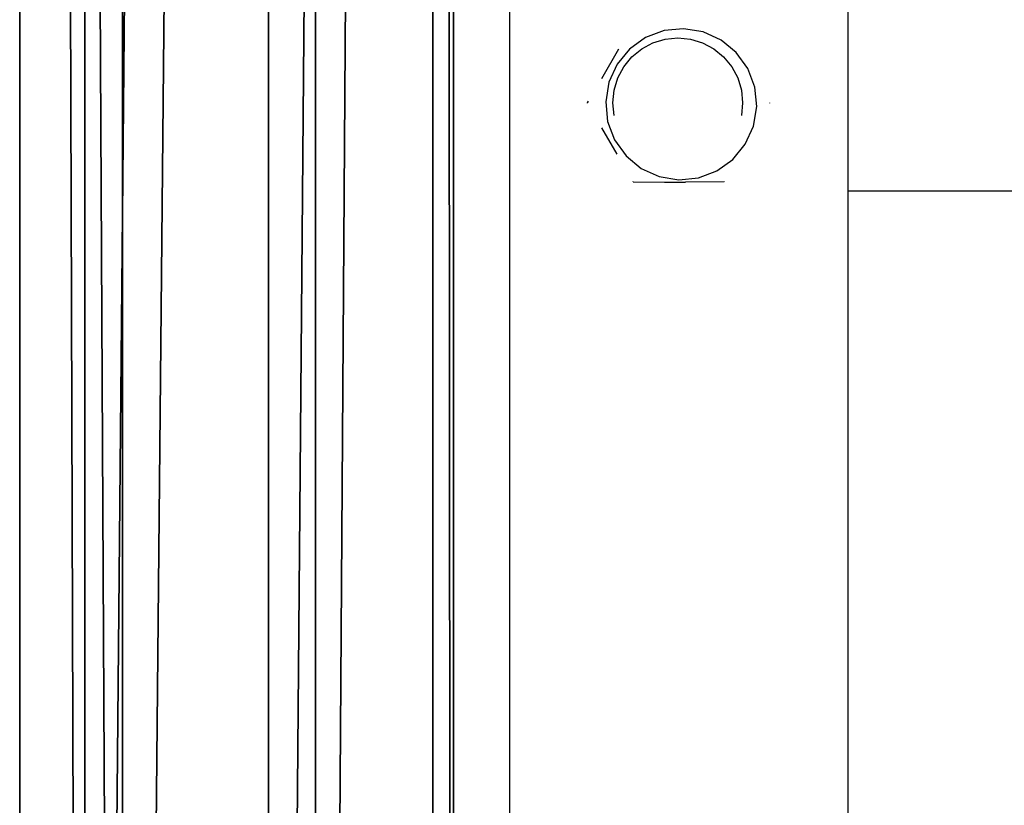
# Model space of a CAD drawing. Units: inches. Extents: x -228 to 465, y -131 to 527.
# Drawn here: x 18 to 27, y 136 to 143 of the extents above; entities that cross this region are included whole.
import ezdxf

# ---------------------------------------------------------------- set-up
doc = ezdxf.new("R2010")
doc.units = ezdxf.units.IN
doc.header["$MEASUREMENT"] = 0
doc.layers.get('0').update_dxf_attribs({"true_color": 0xffffff})
doc.layers.add('strefa bezpieczenstwa', color=7, linetype='Continuous', true_color=0xffffff)

# ---------------------------------------------------------------- blocks, each defined once
blk = doc.blocks.new('Grupa_70')
for p, q in [((0, 0, 1.6647), (0, 179, 1.6647)), ((0.5766, 179, 3.2901), (0.5766, 0, 3.2901)), ((0.9113, 0, 0.2004), (0.9113, 179, 0.2004)), ((2.2069, 0, 3.8527), (2.2069, 179, 3.8527)), ((2.6243, 0), (2.6243, 179)), ((3.6632, 0, 2.9289), (3.6632, 179, 2.9289)), ((3.849, 0, 1.2143), (3.849, 179, 1.2143))]:
    blk.add_line(p, q)
at = {"color": 1, "true_color": 0xff0000}
mesh = blk.add_polyface(dxfattribs=at)
corners = [(0.5766, 0, 3.2901), (0, 179, 1.6647), (0, 0, 1.6647), (0.5766, 179, 3.2901)]
mesh.append_faces([[corners[k] for k in face] for face in [(0, 1, 2), (1, 0, 3)]], dxfattribs={"vtx0": -1, "color": 1})
mesh = blk.add_polyface(dxfattribs=at)
corners = [(0, 179, 1.6647), (0.9113, 0, 0.2004), (0, 0, 1.6647), (0.9113, 179, 0.2004)]
mesh.append_faces([[corners[k] for k in face] for face in [(0, 1, 2), (1, 0, 3)]], dxfattribs={"vtx0": -1, "color": 1})
mesh = blk.add_polyface(dxfattribs=at)
corners = [(0.5766, 0, 3.2901), (2.2069, 179, 3.8527), (0.5766, 179, 3.2901), (2.2069, 0, 3.8527)]
mesh.append_faces([[corners[k] for k in face] for face in [(0, 1, 2), (1, 0, 3)]], dxfattribs={"vtx0": -1, "color": 1})
mesh = blk.add_polyface(dxfattribs=at)
corners = [(2.6243, 179), (0.9113, 0, 0.2004), (0.9113, 179, 0.2004), (2.6243, 0)]
mesh.append_faces([[corners[k] for k in face] for face in [(0, 1, 2), (1, 0, 3)]], dxfattribs={"vtx0": -1, "color": 1})
mesh = blk.add_polyface(dxfattribs=at)
corners = [(2.2069, 0, 3.8527), (3.6632, 179, 2.9289), (2.2069, 179, 3.8527), (3.6632, 0, 2.9289)]
mesh.append_faces([[corners[k] for k in face] for face in [(0, 1, 2), (1, 0, 3)]], dxfattribs={"vtx0": -1, "color": 1})
mesh = blk.add_polyface(dxfattribs=at)
corners = [(3.849, 179, 1.2143), (2.6243, 0), (2.6243, 179), (3.849, 0, 1.2143)]
mesh.append_faces([[corners[k] for k in face] for face in [(0, 1, 2), (1, 0, 3)]], dxfattribs={"vtx0": -1, "color": 1})
mesh = blk.add_polyface(dxfattribs=at)
corners = [(3.849, 0, 1.2143), (3.6632, 179, 2.9289), (3.6632, 0, 2.9289), (3.849, 179, 1.2143)]
mesh.append_faces([[corners[k] for k in face] for face in [(0, 1, 2), (1, 0, 3)]], dxfattribs={"vtx0": -1, "color": 1})
blk = doc.blocks.new('Grupa_48')
blk.add_blockref('Grupa_70', (0, 9.7431, 5.7449))
blk = doc.blocks.new('0203')
for p, q in [((3149.1907, 1546.2276), (2972.4864, 1546.2276)), ((2999.7028, 1545.5359), (2999.7059, 1545.5359)), ((2999.7059, 1545.5359), (2999.7188, 1545.5284)), ((2999.2501, 1545.2748), (2999.482, 1545.4087)), ((2999.7148, 1545.3755), (2999.5408, 1545.3583)), ((2999.8874, 1545.347), (2999.7148, 1545.3755)), ((2999.922, 1545.409), (3000.1842, 1545.2576)), ((2999.3771, 1545.2967), (2999.235, 1545.1948)), ((2999.5408, 1545.3583), (2999.3771, 1545.2967)), ((2999.5932, 1545.2998), (2999.7054, 1545.3108)), ((2999.7054, 1545.3108), (2999.8175, 1545.2998)), ((2999.8175, 1545.2998), (2999.9254, 1545.267)), ((3000.0467, 1545.2749), (2999.8874, 1545.347)), ((3000.1819, 1545.164), (3000.0467, 1545.2749)), ((2999.235, 1545.1948), (2999.124, 1545.0596)), ((2999.9254, 1545.267), (3000.0248, 1545.2139)), ((3000.0248, 1545.2139), (3000.1119, 1545.1424)), ((2999.0035, 1545.132), (2999.0029, 1544.8533)), ((2999.0035, 1545.132), (2999.0066, 1545.132)), ((3000.1119, 1545.1424), (3000.1835, 1545.0553)), ((3000.2838, 1545.0218), (3000.1819, 1545.164)), ((2999.124, 1545.0596), (2999.0519, 1544.9003)), ((3000.1835, 1545.0553), (3000.2366, 1544.9559)), ((3000.3454, 1544.8581), (3000.2838, 1545.0218)), ((3000.2366, 1544.9559), (3000.2693, 1544.848)), ((2999.0029, 1544.8533), (2999.0029, 1544.6666)), ((2999.0519, 1544.9003), (2999.0234, 1544.7277)), ((3000.2693, 1544.848), (3000.2804, 1544.7358)), ((3000.3626, 1544.6841), (3000.3454, 1544.8581)), ((2999.0035, 1544.3244), (2999.0029, 1544.6666)), ((2999.0234, 1544.7277), (2999.0406, 1544.5537)), ((3000.2804, 1544.7358), (3000.2693, 1544.6237)), ((3000.3341, 1544.5115), (3000.3626, 1544.6841)), ((3000.2693, 1544.6237), (3000.2366, 1544.5158)), ((2999.0406, 1544.5537), (2999.1022, 1544.39)), ((3000.2366, 1544.5158), (3000.1835, 1544.4164)), ((3000.262, 1544.3522), (3000.3341, 1544.5115)), ((3000.1835, 1544.4164), (3000.1119, 1544.3293)), ((2999.0035, 1544.3244), (2999.0068, 1544.3244)), ((2999.1022, 1544.39), (2999.2041, 1544.2478)), ((3000.1119, 1544.3293), (3000.0248, 1544.2577)), ((3000.151, 1544.217), (3000.262, 1544.3522)), ((2999.2041, 1544.2478), (2999.3393, 1544.1369)), ((3000.0248, 1544.2577), (2999.9254, 1544.2046)), ((2999.3393, 1544.1369), (2999.4986, 1544.0647)), ((2999.7054, 1544.1608), (2999.5932, 1544.1719)), ((2999.8175, 1544.1719), (2999.7054, 1544.1608)), ((2999.9254, 1544.2046), (2999.8175, 1544.1719)), ((3000.0089, 1544.1151), (3000.151, 1544.217)), ((2999.4986, 1544.0647), (2999.6712, 1544.0363)), ((2999.6712, 1544.0363), (2999.8452, 1544.0535)), ((2999.8452, 1544.0535), (3000.0089, 1544.1151)), ((2999.703, 1543.9205), (2999.7062, 1543.9205)), ((2998.922, 1543.2276), (2972.7285, 1543.2276)), ((3000.522, 1543.2276), (2998.922, 1543.2276)), ((2998.922, 1536.8376), (2998.922, 1543.2276))]:
    blk.add_line(p, q)

msp = doc.modelspace()

# ---------------------------------------------------------------- block references
msp.add_blockref('Grupa_48', (17.8348, 94.5975, 183.8414))
at = {"layer": 'strefa bezpieczenstwa', "rotation": 90}
msp.add_blockref('0203', (1568.4076, -2857.5923, 0), dxfattribs=at)

doc.saveas('drawing.dxf')
